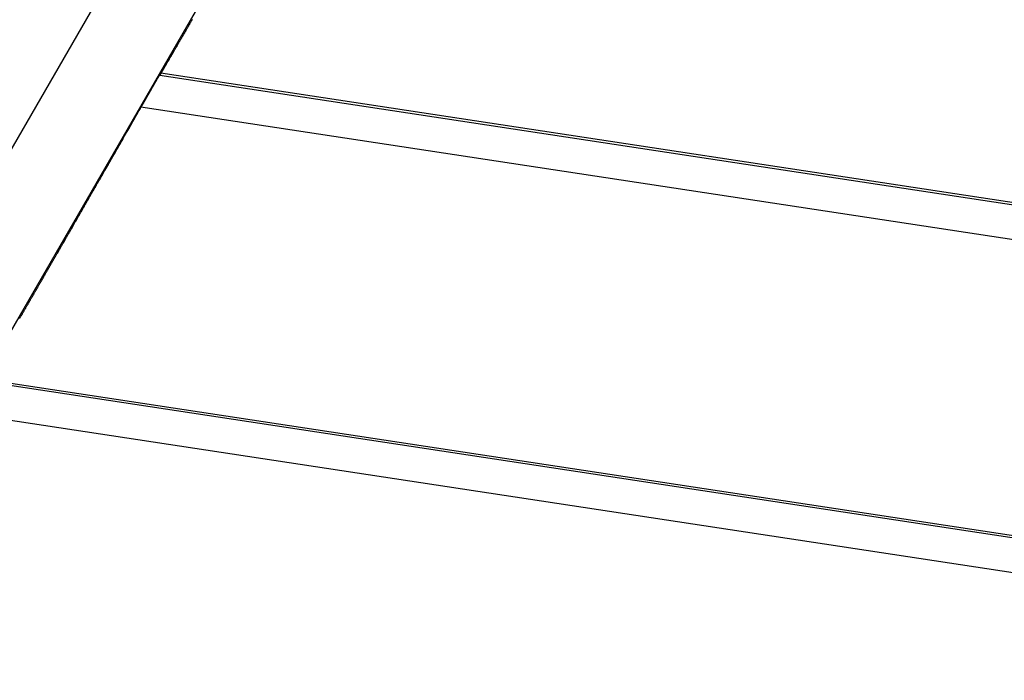
# Model space of a CAD drawing. Extents: x -54 to 54, y -63 to 63.
# Drawn here: x -31 to -29, y 4 to 6 of the extents above; entities that cross this region are included whole.
import ezdxf

# ---------------------------------------------------------------- set-up
doc = ezdxf.new("R2010")
doc.units = 0
doc.layers.get('0').update_dxf_attribs({"linetype": 'CONTINUOUS'})

msp = doc.modelspace()

# ---------------------------------------------------------------- linework, layer by layer
at = {"color": 0}
for points in [[(-27.1603, 12.7396), (-33.822, 1.2012)], [(-27.1603, 12.7396), (-33.822, 1.2012)], [(-27.1603, 12.7396), (-33.822, 1.2012)], [(-27.1603, 12.7396), (-33.822, 1.2012)], [(-27.1603, 12.7396), (-33.822, 1.2012)], [(-27.1603, 12.7396), (-33.822, 1.2012)], [(-27.1603, 12.7396), (-33.822, 1.2012)], [(-27.1603, 12.7396), (-33.822, 1.2012)], [(-27.1603, 12.7396), (-33.822, 1.2012)], [(-27.1603, 12.7396), (-33.822, 1.2012)], [(-27.1603, 12.7396), (-33.822, 1.2012)], [(-27.1603, 12.7396), (-33.822, 1.2012)], [(-27.1603, 12.7396), (-33.822, 1.2012)], [(-27.1603, 12.7396), (-33.822, 1.2012)], [(-27.1603, 12.7396), (-33.822, 1.2012)], [(-27.1603, 12.7396), (-33.822, 1.2012)], [(-27.1603, 12.7396), (-33.822, 1.2012)], [(-27.1603, 12.7396), (-33.822, 1.2012)], [(-27.1603, 12.7396), (-33.822, 1.2012)], [(-27.1603, 12.7396), (-33.822, 1.2012)], [(-27.1603, 12.7396), (-33.822, 1.2012)], [(-33.6488, 1.1012), (-27.1603, 12.3396)], [(-33.6488, 1.1012), (-27.1603, 12.3396)], [(-33.6488, 1.1012), (-27.1603, 12.3396)], [(-33.6488, 1.1012), (-27.1603, 12.3396)], [(-33.6488, 1.1012), (-27.1603, 12.3396)], [(-33.6488, 1.1012), (-27.1603, 12.3396)], [(-33.6488, 1.1012), (-27.1603, 12.3396)], [(-33.6488, 1.1012), (-27.1603, 12.3396)], [(-33.6488, 1.1012), (-27.1603, 12.3396)], [(-33.6488, 1.1012), (-27.1603, 12.3396)], [(-33.6488, 1.1012), (-27.1603, 12.3396)], [(-33.6488, 1.1012), (-27.1603, 12.3396)], [(-33.6488, 1.1012), (-27.1603, 12.3396)], [(-33.6488, 1.1012), (-27.1603, 12.3396)], [(-33.6488, 1.1012), (-27.1603, 12.3396)], [(-33.6488, 1.1012), (-27.1603, 12.3396)], [(-33.6488, 1.1012), (-27.1603, 12.3396)], [(-33.6488, 1.1012), (-27.1603, 12.3396)], [(-33.6488, 1.1012), (-27.1603, 12.3396)], [(-33.6488, 1.1012), (-27.1603, 12.3396)], [(-33.6488, 1.1012), (-27.1603, 12.3396)], [(-31.1183, 5.4799), (-31.1113, 5.4917), (-31.1113, 5.4917), (-31.1107, 5.4923), (-31.1104, 5.4932), (-31.1098, 5.4938), (-31.1095, 5.4947), (-31.1089, 5.4953), (-31.1086, 5.4962), (-31.108, 5.4969), (-31.1077, 5.4978), (-31.1071, 5.4984), (-31.1068, 5.4993), (-31.1062, 5.4999), (-31.1059, 5.5008), (-31.1053, 5.5014), (-31.105, 5.5023), (-31.1044, 5.5032), (-31.1041, 5.5041), (-31.1041, 5.5041), (-31.1035, 5.5047), (-31.1029, 5.5056), (-31.1023, 5.5062), (-31.102, 5.5071), (-31.1014, 5.5077), (-31.1011, 5.5086), (-31.1005, 5.5095), (-31.1002, 5.5104), (-31.0996, 5.511), (-31.0993, 5.5119), (-31.0987, 5.5128), (-31.0984, 5.5137), (-31.0978, 5.5143), (-31.0975, 5.5152), (-31.0969, 5.5161), (-31.0966, 5.517), (-31.0966, 5.517), (-31.096, 5.5176), (-31.0954, 5.5185), (-31.0948, 5.5194), (-31.0945, 5.5203), (-31.0939, 5.5209), (-31.0936, 5.5218), (-31.093, 5.5227), (-31.0927, 5.5236), (-31.0921, 5.5242), (-31.0915, 5.5251), (-31.0909, 5.526), (-31.0906, 5.5269), (-31.09, 5.5277), (-31.0897, 5.5286), (-31.0891, 5.5295), (-31.0888, 5.5304), (-31.0888, 5.5304), (-31.0882, 5.531), (-31.0876, 5.5319), (-31.087, 5.5328), (-31.0867, 5.5337), (-31.0861, 5.5346), (-31.0855, 5.5355), (-31.0849, 5.5364), (-31.0846, 5.5373), (-31.084, 5.538), (-31.0834, 5.5389), (-31.0828, 5.5398), (-31.0825, 5.5407), (-31.0819, 5.5416), (-31.0816, 5.5425), (-31.081, 5.5434), (-31.0807, 5.5443), (-31.0807, 5.5443), (-31.0801, 5.5452), (-31.0795, 5.5461), (-31.0789, 5.547), (-31.0786, 5.5479), (-31.078, 5.5488), (-31.0774, 5.5497), (-31.0768, 5.5506), (-31.0765, 5.5515), (-31.0759, 5.5524), (-31.0753, 5.5533), (-31.0747, 5.5542), (-31.0744, 5.5551), (-31.0738, 5.556), (-31.0732, 5.5569), (-31.0726, 5.5578), (-31.0723, 5.5588), (-31.0723, 5.5588), (-31.0717, 5.5597), (-31.0711, 5.5606), (-31.0705, 5.5615), (-31.0699, 5.5624), (-31.0693, 5.5633), (-31.0687, 5.5642), (-31.0681, 5.5651), (-31.0678, 5.5663), (-31.0672, 5.5672), (-31.0666, 5.5681), (-31.066, 5.569), (-31.0657, 5.5699), (-31.0651, 5.5708), (-31.0645, 5.5717), (-31.0639, 5.5726), (-31.0636, 5.5738), (-31.0636, 5.5738), (-31.063, 5.5747), (-31.0624, 5.5756), (-31.0618, 5.5765), (-31.0612, 5.5777), (-31.0606, 5.5786), (-31.06, 5.5795), (-31.0594, 5.5804), (-31.0591, 5.5816), (-31.0585, 5.5825), (-31.0579, 5.5834), (-31.0573, 5.5843), (-31.0567, 5.5855), (-31.0561, 5.5864), (-31.0555, 5.5873), (-31.0549, 5.5882), (-31.0546, 5.5894), (-31.0546, 5.5894), (-31.054, 5.5903), (-31.0534, 5.5912), (-31.0528, 5.5921), (-31.0522, 5.5933), (-31.0516, 5.5942), (-31.051, 5.5953), (-31.0504, 5.5962), (-31.0498, 5.5974), (-31.0492, 5.5983)], [(-31.1622, 5.405), (-31.1601, 5.4086), (-31.1601, 5.4086), (-31.1598, 5.4086), (-31.1598, 5.4089), (-31.1595, 5.4092), (-31.1595, 5.4095), (-31.1592, 5.4095), (-31.1592, 5.4098), (-31.1589, 5.4101), (-31.1589, 5.4104), (-31.1586, 5.4104), (-31.1586, 5.4107), (-31.1583, 5.411), (-31.1583, 5.4113), (-31.158, 5.4114), (-31.158, 5.4117), (-31.158, 5.412), (-31.158, 5.4123), (-31.158, 5.4123), (-31.1577, 5.4123), (-31.1577, 5.4126), (-31.1574, 5.4129), (-31.1574, 5.4132), (-31.1571, 5.4132), (-31.1571, 5.4135), (-31.1568, 5.4138), (-31.1568, 5.4141), (-31.1565, 5.4141), (-31.1565, 5.4144), (-31.1562, 5.4147), (-31.1562, 5.415), (-31.1559, 5.4151), (-31.1559, 5.4154), (-31.1559, 5.4157), (-31.1559, 5.416), (-31.1559, 5.416), (-31.1556, 5.416), (-31.1556, 5.4163), (-31.1553, 5.4166), (-31.1553, 5.4169), (-31.155, 5.4169), (-31.155, 5.4172), (-31.1547, 5.4175), (-31.1547, 5.4178), (-31.1544, 5.4178), (-31.1544, 5.4181), (-31.1541, 5.4184), (-31.1541, 5.4187), (-31.1538, 5.4187), (-31.1538, 5.419), (-31.1538, 5.4193), (-31.1538, 5.4196), (-31.1538, 5.4196), (-31.1535, 5.4196), (-31.1535, 5.4199), (-31.1532, 5.4202), (-31.1532, 5.4205), (-31.1529, 5.4205), (-31.1529, 5.4208), (-31.1526, 5.4211), (-31.1526, 5.4214), (-31.1523, 5.4214), (-31.1523, 5.4217), (-31.152, 5.422), (-31.152, 5.4223), (-31.1517, 5.4224), (-31.1517, 5.4227), (-31.1517, 5.423), (-31.1517, 5.4233), (-31.1517, 5.4233), (-31.1514, 5.4233), (-31.1514, 5.4236), (-31.1511, 5.4239), (-31.1511, 5.4242), (-31.1508, 5.4242), (-31.1508, 5.4245), (-31.1506, 5.4248), (-31.1506, 5.4251), (-31.1503, 5.4251), (-31.1503, 5.4254), (-31.15, 5.4257), (-31.15, 5.426), (-31.1497, 5.426), (-31.1497, 5.4263), (-31.1497, 5.4266), (-31.1497, 5.4269), (-31.1497, 5.4269), (-31.1494, 5.4269), (-31.1494, 5.4272), (-31.1491, 5.4275), (-31.1491, 5.4278), (-31.1488, 5.4278), (-31.1488, 5.4281), (-31.1485, 5.4284), (-31.1485, 5.4287), (-31.1482, 5.4287), (-31.1482, 5.429), (-31.1479, 5.4293), (-31.1479, 5.4296), (-31.1476, 5.4296), (-31.1476, 5.4299), (-31.1476, 5.4302), (-31.1476, 5.4305), (-31.1476, 5.4305), (-31.1473, 5.4305), (-31.1473, 5.4308), (-31.147, 5.4311), (-31.147, 5.4314), (-31.1467, 5.4314), (-31.1467, 5.4317), (-31.1464, 5.432), (-31.1464, 5.4323), (-31.1461, 5.4323), (-31.1461, 5.4326), (-31.1458, 5.4329), (-31.1458, 5.4332), (-31.1455, 5.4332), (-31.1455, 5.4335), (-31.1455, 5.4338), (-31.1455, 5.4341), (-31.1455, 5.4341), (-31.1452, 5.4341), (-31.1452, 5.4344), (-31.1449, 5.4347), (-31.1449, 5.435), (-31.1446, 5.435), (-31.1446, 5.4353), (-31.1444, 5.4356), (-31.1444, 5.4359), (-31.1441, 5.4359), (-31.1441, 5.4362), (-31.1438, 5.4365), (-31.1438, 5.4368), (-31.1435, 5.4368), (-31.1435, 5.4371), (-31.1435, 5.4374), (-31.1435, 5.4377), (-31.1435, 5.4377), (-31.1432, 5.4377), (-31.1432, 5.438), (-31.1429, 5.4382), (-31.1429, 5.4385), (-31.1426, 5.4385), (-31.1426, 5.4388), (-31.1423, 5.4391), (-31.1423, 5.4394), (-31.142, 5.4394), (-31.142, 5.4397), (-31.1417, 5.44), (-31.1417, 5.4403), (-31.1414, 5.4403), (-31.1414, 5.4406), (-31.1414, 5.4409), (-31.1414, 5.4412), (-31.1414, 5.4412), (-31.1411, 5.4412), (-31.1411, 5.4415), (-31.1408, 5.4418), (-31.1408, 5.4421), (-31.1405, 5.4421), (-31.1405, 5.4424), (-31.1403, 5.4427), (-31.1403, 5.443), (-31.14, 5.443), (-31.14, 5.4433), (-31.1397, 5.4436), (-31.1397, 5.4439), (-31.1394, 5.4439), (-31.1394, 5.4442), (-31.1394, 5.4445), (-31.1394, 5.4448), (-31.1394, 5.4448), (-31.1391, 5.4448), (-31.1391, 5.4451), (-31.1388, 5.4453), (-31.1388, 5.4456), (-31.1385, 5.4456), (-31.1385, 5.4459), (-31.1383, 5.4462), (-31.1383, 5.4465), (-31.138, 5.4465), (-31.138, 5.4468), (-31.1377, 5.4471), (-31.1377, 5.4474), (-31.1374, 5.4474), (-31.1374, 5.4477), (-31.1374, 5.448), (-31.1374, 5.4483), (-31.1374, 5.4483), (-31.1371, 5.4483), (-31.1371, 5.4486), (-31.1368, 5.4488), (-31.1368, 5.4491), (-31.1365, 5.4491), (-31.1365, 5.4494), (-31.1363, 5.4497), (-31.1363, 5.45), (-31.136, 5.45), (-31.136, 5.4503), (-31.1357, 5.4506), (-31.1357, 5.4509), (-31.1354, 5.4509), (-31.1354, 5.4512), (-31.1354, 5.4515), (-31.1354, 5.4518), (-31.1354, 5.4518), (-31.1351, 5.4518), (-31.1351, 5.4521), (-31.1348, 5.4523), (-31.1348, 5.4526), (-31.1345, 5.4526), (-31.1345, 5.4529), (-31.1343, 5.4532), (-31.1343, 5.4535), (-31.134, 5.4535), (-31.134, 5.4538), (-31.1337, 5.4541), (-31.1337, 5.4544), (-31.1334, 5.4544), (-31.1334, 5.4547), (-31.1334, 5.455), (-31.1334, 5.4553), (-31.1334, 5.4553), (-31.1331, 5.4553), (-31.1331, 5.4556), (-31.1328, 5.4558), (-31.1328, 5.4561), (-31.1325, 5.4561), (-31.1325, 5.4564), (-31.1323, 5.4567), (-31.1323, 5.457), (-31.132, 5.457), (-31.132, 5.4573), (-31.1317, 5.4576), (-31.1317, 5.4579), (-31.1314, 5.4579), (-31.1314, 5.4582), (-31.1314, 5.4585), (-31.1314, 5.4588), (-31.1314, 5.4588), (-31.1311, 5.4588), (-31.1311, 5.4591), (-31.1308, 5.4592), (-31.1308, 5.4595), (-31.1305, 5.4595), (-31.1305, 5.4598), (-31.1303, 5.4601), (-31.1303, 5.4604), (-31.13, 5.4604), (-31.13, 5.4607), (-31.1297, 5.461), (-31.1297, 5.4613), (-31.1294, 5.4613), (-31.1294, 5.4616), (-31.1294, 5.4619), (-31.1294, 5.4622), (-31.1294, 5.4622), (-31.1291, 5.4622), (-31.1291, 5.4625), (-31.1288, 5.4626), (-31.1288, 5.4629), (-31.1285, 5.4629), (-31.1285, 5.4632), (-31.1283, 5.4635), (-31.1283, 5.4638), (-31.128, 5.4638), (-31.128, 5.4641), (-31.1277, 5.4644), (-31.1277, 5.4647), (-31.1274, 5.4647), (-31.1274, 5.465), (-31.1274, 5.4653), (-31.1274, 5.4656), (-31.1274, 5.4656), (-31.1271, 5.4656), (-31.1271, 5.4659), (-31.1268, 5.4661), (-31.1268, 5.4664), (-31.1265, 5.4664), (-31.1265, 5.4667), (-31.1264, 5.467), (-31.1264, 5.4673), (-31.1261, 5.4673), (-31.1261, 5.4676), (-31.1258, 5.4679), (-31.1258, 5.4682), (-31.1255, 5.4682), (-31.1255, 5.4685), (-31.1255, 5.4688), (-31.1255, 5.4691), (-31.1255, 5.4691), (-31.1252, 5.4691), (-31.1252, 5.4694), (-31.1249, 5.4694), (-31.1249, 5.4697), (-31.1246, 5.4697), (-31.1246, 5.47), (-31.1244, 5.4703), (-31.1244, 5.4706), (-31.1241, 5.4706), (-31.1241, 5.4709), (-31.1238, 5.4712), (-31.1238, 5.4715), (-31.1235, 5.4715), (-31.1235, 5.4718), (-31.1235, 5.4721), (-31.1235, 5.4724), (-31.1235, 5.4724), (-31.1232, 5.4724), (-31.1232, 5.4727), (-31.1229, 5.4728), (-31.1229, 5.4731), (-31.1226, 5.4731), (-31.1226, 5.4734), (-31.1225, 5.4737), (-31.1225, 5.474), (-31.1222, 5.474), (-31.1222, 5.4743), (-31.1219, 5.4746), (-31.1219, 5.4749), (-31.1216, 5.4749), (-31.1216, 5.4752), (-31.1216, 5.4755), (-31.1216, 5.4758), (-31.1216, 5.4758), (-31.1213, 5.4758), (-31.1213, 5.4761), (-31.121, 5.4761), (-31.121, 5.4764), (-31.1207, 5.4764), (-31.1207, 5.4767), (-31.1206, 5.477), (-31.1206, 5.4773), (-31.1203, 5.4773), (-31.1203, 5.4776), (-31.12, 5.4779), (-31.12, 5.4782), (-31.1197, 5.4782), (-31.1197, 5.4785), (-31.1197, 5.4788), (-31.1197, 5.4791), (-31.1197, 5.4791), (-31.1194, 5.4791), (-31.1194, 5.4794), (-31.1191, 5.4794), (-31.1191, 5.4797), (-31.1188, 5.4797), (-31.1188, 5.48), (-31.1187, 5.4803), (-31.1187, 5.4806), (-31.1184, 5.4806), (-31.1184, 5.4809), (-31.1181, 5.4812), (-31.1181, 5.4815), (-31.1178, 5.4815), (-31.1178, 5.4818), (-31.1178, 5.4821), (-31.1178, 5.4824), (-31.1178, 5.4824), (-31.1175, 5.4824), (-31.1175, 5.4827), (-31.1172, 5.4827), (-31.1172, 5.483), (-31.1169, 5.483), (-31.1169, 5.4833), (-31.1168, 5.4836), (-31.1168, 5.4839), (-31.1165, 5.4839), (-31.1165, 5.4842), (-31.1162, 5.4845), (-31.1162, 5.4848), (-31.1159, 5.4848), (-31.1159, 5.4851), (-31.1159, 5.4854), (-31.1159, 5.4857), (-31.1159, 5.4857), (-31.1156, 5.4857), (-31.1156, 5.486), (-31.1153, 5.486), (-31.1153, 5.4863), (-31.115, 5.4863), (-31.115, 5.4866), (-31.1149, 5.4869), (-31.1149, 5.4872), (-31.1146, 5.4872), (-31.1146, 5.4875), (-31.1143, 5.4877), (-31.1143, 5.488), (-31.114, 5.488), (-31.114, 5.4883), (-31.114, 5.4886), (-31.114, 5.4889), (-31.114, 5.4889), (-31.1137, 5.4889), (-31.1137, 5.4892), (-31.1134, 5.4892), (-31.1134, 5.4895), (-31.1131, 5.4895), (-31.1131, 5.4898), (-31.1131, 5.4899), (-31.1131, 5.4902), (-31.1128, 5.4902), (-31.1128, 5.4905), (-31.1127, 5.4905), (-31.1127, 5.4908), (-31.1124, 5.4908), (-31.1124, 5.4911), (-31.1124, 5.4914), (-31.1124, 5.4917), (-31.1124, 5.4917), (-31.1121, 5.4917), (-31.1121, 5.492), (-31.1118, 5.4923), (-31.1118, 5.4926), (-31.1115, 5.4926), (-31.1115, 5.4929), (-31.1113, 5.4932), (-31.1113, 5.4935), (-31.111, 5.4935), (-31.111, 5.4938), (-31.1107, 5.4941), (-31.1107, 5.4944), (-31.1104, 5.4944), (-31.1104, 5.4947), (-31.1104, 5.495), (-31.1104, 5.4953), (-31.1104, 5.4953), (-31.1101, 5.4956), (-31.1098, 5.4959), (-31.1095, 5.4962), (-31.1095, 5.4965), (-31.1092, 5.4968), (-31.1091, 5.4971), (-31.1088, 5.4974), (-31.1088, 5.498), (-31.1085, 5.4983), (-31.1082, 5.4986), (-31.1079, 5.4989), (-31.1079, 5.4992), (-31.1076, 5.4995), (-31.1076, 5.4998), (-31.1073, 5.5001), (-31.1073, 5.5007), (-31.1073, 5.5007), (-31.107, 5.501), (-31.1067, 5.5014), (-31.1064, 5.5017), (-31.1061, 5.5023), (-31.1058, 5.5026), (-31.1055, 5.5032), (-31.1052, 5.5035), (-31.1052, 5.5041), (-31.1049, 5.5044), (-31.1046, 5.505), (-31.1043, 5.5053), (-31.1041, 5.5059), (-31.1038, 5.5062), (-31.1035, 5.5068), (-31.1032, 5.5071), (-31.1032, 5.5077)], [(-31.1063, 5.5018), (-31.1073, 5.5), (-31.1073, 5.5), (-31.1073, 5.4997), (-31.1073, 5.4997), (-31.1073, 5.4994), (-31.1074, 5.4994), (-31.1074, 5.4991), (-31.1074, 5.4991), (-31.1074, 5.4991), (-31.1077, 5.4991), (-31.1077, 5.4988), (-31.1077, 5.4988), (-31.1077, 5.4986), (-31.108, 5.4986), (-31.108, 5.4983), (-31.108, 5.4983), (-31.108, 5.4983), (-31.1083, 5.4983), (-31.1083, 5.4983), (-31.1083, 5.498), (-31.1083, 5.498), (-31.1083, 5.4977), (-31.1084, 5.4977), (-31.1084, 5.4974), (-31.1084, 5.4974), (-31.1084, 5.4974), (-31.1087, 5.4974), (-31.1087, 5.4971), (-31.1087, 5.4971), (-31.1087, 5.4968), (-31.109, 5.4968), (-31.109, 5.4965), (-31.109, 5.4965), (-31.109, 5.4965), (-31.1093, 5.4965), (-31.1093, 5.4965), (-31.1093, 5.4962), (-31.1093, 5.4962), (-31.1093, 5.4959), (-31.1093, 5.4959), (-31.1093, 5.4956), (-31.1093, 5.4956), (-31.1093, 5.4956), (-31.1096, 5.4956), (-31.1096, 5.4953), (-31.1096, 5.4953), (-31.1096, 5.4951), (-31.1099, 5.4951), (-31.1099, 5.4948), (-31.1099, 5.4948), (-31.1099, 5.4948), (-31.1102, 5.4948), (-31.1102, 5.4948), (-31.1102, 5.4945), (-31.1102, 5.4945), (-31.1102, 5.4942), (-31.1103, 5.4942), (-31.1103, 5.4939), (-31.1103, 5.4939), (-31.1103, 5.4939), (-31.1106, 5.4939), (-31.1106, 5.4936), (-31.1106, 5.4936), (-31.1106, 5.4934), (-31.1109, 5.4934), (-31.1109, 5.4931), (-31.1109, 5.4931), (-31.1109, 5.4931), (-31.1112, 5.4931), (-31.1112, 5.4931), (-31.1112, 5.4928), (-31.1112, 5.4928), (-31.1112, 5.4925), (-31.1112, 5.4925), (-31.1112, 5.4922), (-31.1112, 5.4922), (-31.1112, 5.4922), (-31.1115, 5.4922), (-31.1115, 5.4919), (-31.1115, 5.4919), (-31.1115, 5.4918), (-31.1118, 5.4918), (-31.1118, 5.4915), (-31.1118, 5.4915), (-31.1118, 5.4915), (-31.1121, 5.4915), (-31.1121, 5.4915), (-31.1121, 5.4912), (-31.1121, 5.4912), (-31.1121, 5.4909), (-31.1121, 5.4909), (-31.1121, 5.4906), (-31.1121, 5.4906), (-31.1121, 5.4906), (-31.1124, 5.4906), (-31.1124, 5.4903), (-31.1124, 5.4903), (-31.1124, 5.4902), (-31.1127, 5.4902), (-31.1127, 5.4899), (-31.1127, 5.4899), (-31.1127, 5.4899), (-31.113, 5.4899), (-31.113, 5.4899), (-31.113, 5.4896), (-31.113, 5.4896), (-31.113, 5.4893), (-31.113, 5.4893), (-31.113, 5.489), (-31.113, 5.489), (-31.113, 5.489), (-31.1133, 5.489), (-31.1133, 5.4887), (-31.1133, 5.4887), (-31.1133, 5.4886), (-31.1136, 5.4886), (-31.1136, 5.4883), (-31.1136, 5.4883), (-31.1136, 5.4883), (-31.1139, 5.4883), (-31.1139, 5.4883), (-31.1139, 5.488), (-31.1139, 5.488), (-31.1139, 5.4877), (-31.1139, 5.4877), (-31.1139, 5.4874), (-31.1139, 5.4874), (-31.1139, 5.4874), (-31.1142, 5.4874), (-31.1142, 5.4871), (-31.1142, 5.4871), (-31.1142, 5.4871), (-31.1144, 5.4871), (-31.1144, 5.4868), (-31.1144, 5.4868), (-31.1144, 5.4868), (-31.1147, 5.4868), (-31.1147, 5.4868), (-31.1147, 5.4865), (-31.1147, 5.4865), (-31.1147, 5.4863), (-31.1147, 5.4863), (-31.1147, 5.486), (-31.1147, 5.486), (-31.1147, 5.486), (-31.115, 5.486), (-31.115, 5.4857), (-31.115, 5.4857), (-31.115, 5.4857), (-31.1152, 5.4857), (-31.1152, 5.4854), (-31.1152, 5.4854), (-31.1152, 5.4854), (-31.1155, 5.4854), (-31.1155, 5.4854), (-31.1155, 5.4851), (-31.1155, 5.4851), (-31.1155, 5.4849), (-31.1155, 5.4849), (-31.1155, 5.4846), (-31.1155, 5.4846), (-31.1155, 5.4846), (-31.1158, 5.4846), (-31.1158, 5.4843), (-31.1158, 5.4843), (-31.1158, 5.4843), (-31.116, 5.4843), (-31.116, 5.484), (-31.116, 5.484), (-31.116, 5.484), (-31.1163, 5.484), (-31.1163, 5.484), (-31.1163, 5.4837), (-31.1163, 5.4837), (-31.1163, 5.4836), (-31.1163, 5.4836), (-31.1163, 5.4833), (-31.1163, 5.4833), (-31.1163, 5.4833), (-31.1166, 5.4833), (-31.1166, 5.483), (-31.1166, 5.483), (-31.1166, 5.483), (-31.1167, 5.483), (-31.1167, 5.4827), (-31.1167, 5.4827), (-31.1167, 5.4827), (-31.117, 5.4827), (-31.117, 5.4827), (-31.117, 5.4824), (-31.117, 5.4824), (-31.117, 5.4824), (-31.117, 5.4824), (-31.117, 5.4821), (-31.117, 5.4821), (-31.117, 5.4821), (-31.1173, 5.4821), (-31.1173, 5.4818), (-31.1173, 5.4818), (-31.1173, 5.4818), (-31.1174, 5.4818), (-31.1174, 5.4815), (-31.1174, 5.4815), (-31.1174, 5.4815), (-31.1177, 5.4815), (-31.1177, 5.4815), (-31.1177, 5.4812), (-31.1177, 5.4812), (-31.1177, 5.4812), (-31.1177, 5.4812), (-31.1177, 5.4809), (-31.1177, 5.4809), (-31.1177, 5.4809), (-31.118, 5.4809), (-31.118, 5.4806), (-31.118, 5.4806), (-31.118, 5.4806), (-31.118, 5.4806), (-31.118, 5.4804), (-31.118, 5.4804), (-31.118, 5.4804), (-31.1183, 5.4804), (-31.1183, 5.4804), (-31.1183, 5.4801), (-31.1183, 5.4801), (-31.1183, 5.4801), (-31.1183, 5.4801), (-31.1183, 5.4798), (-31.1183, 5.4798), (-31.1183, 5.4798), (-31.1185, 5.4798), (-31.1185, 5.4795), (-31.1185, 5.4795), (-31.1185, 5.4795), (-31.1185, 5.4795), (-31.1185, 5.4794), (-31.1185, 5.4794), (-31.1185, 5.4794), (-31.1188, 5.4794), (-31.1188, 5.4794), (-31.1188, 5.4791), (-31.1188, 5.4791), (-31.1188, 5.4791), (-31.1188, 5.4791), (-31.1188, 5.4788), (-31.1188, 5.4788), (-31.1188, 5.4788), (-31.119, 5.4788), (-31.119, 5.4785), (-31.119, 5.4785), (-31.119, 5.4785), (-31.119, 5.4785), (-31.119, 5.4785), (-31.119, 5.4785), (-31.119, 5.4785), (-31.1193, 5.4785), (-31.1193, 5.4785), (-31.1193, 5.4782), (-31.1193, 5.4782), (-31.1193, 5.4782), (-31.1193, 5.4782), (-31.1193, 5.4781), (-31.1193, 5.4781), (-31.1193, 5.4781), (-31.1194, 5.4781), (-31.1194, 5.4778), (-31.1194, 5.4778), (-31.1194, 5.4778), (-31.1194, 5.4778), (-31.1194, 5.4778), (-31.1194, 5.4778), (-31.1194, 5.4778), (-31.1197, 5.4778), (-31.1197, 5.4778), (-31.1197, 5.4775), (-31.1197, 5.4775), (-31.1197, 5.4775), (-31.1197, 5.4775), (-31.1197, 5.4774), (-31.1197, 5.4774), (-31.1197, 5.4774), (-31.1197, 5.4774), (-31.1197, 5.4771), (-31.1197, 5.4771), (-31.1197, 5.4771), (-31.1197, 5.4771), (-31.1197, 5.4771), (-31.1197, 5.4771), (-31.1197, 5.4771), (-31.12, 5.4771), (-31.12, 5.4771), (-31.12, 5.4768), (-31.12, 5.4768), (-31.12, 5.4768), (-31.12, 5.4768), (-31.12, 5.4768), (-31.12, 5.4768), (-31.12, 5.4768), (-31.12, 5.4768), (-31.12, 5.4766), (-31.12, 5.4766), (-31.12, 5.4766), (-31.12, 5.4766), (-31.12, 5.4766), (-31.12, 5.4766), (-31.12, 5.4766), (-31.1203, 5.4766), (-31.1203, 5.4766), (-31.1203, 5.4763), (-31.1203, 5.4763), (-31.1203, 5.4763), (-31.1203, 5.4763), (-31.1203, 5.4763), (-31.1203, 5.4763), (-31.1203, 5.4763), (-31.1203, 5.4763), (-31.1203, 5.4762), (-31.1203, 5.4762), (-31.1203, 5.4762), (-31.1203, 5.4762), (-31.1203, 5.4762), (-31.1203, 5.4762), (-31.1203, 5.4762), (-31.1205, 5.4762), (-31.1205, 5.4762), (-31.1205, 5.476), (-31.1205, 5.476), (-31.1205, 5.476), (-31.1205, 5.476), (-31.1205, 5.476), (-31.1205, 5.476), (-31.1205, 5.476), (-31.1205, 5.476), (-31.1205, 5.476), (-31.1205, 5.476), (-31.1205, 5.476), (-31.1205, 5.476), (-31.1205, 5.476), (-31.1205, 5.476), (-31.1205, 5.476), (-31.1206, 5.476), (-31.1206, 5.476), (-31.1206, 5.4759), (-31.1206, 5.4759), (-31.1206, 5.4759), (-31.1206, 5.4759), (-31.1206, 5.4759), (-31.1206, 5.4759), (-31.1206, 5.4759), (-31.1206, 5.4759), (-31.1206, 5.4759), (-31.1206, 5.4759), (-31.1206, 5.4759), (-31.1206, 5.4759), (-31.1206, 5.4759), (-31.1206, 5.4759), (-31.1206, 5.4759), (-31.1207, 5.4759), (-31.1207, 5.4759), (-31.1206, 5.4759), (-31.1206, 5.4759), (-31.1206, 5.4759), (-31.1206, 5.4759), (-31.1206, 5.4759), (-31.1206, 5.4759), (-31.1206, 5.4759), (-31.1206, 5.4759), (-31.1206, 5.4759), (-31.1206, 5.4759), (-31.1206, 5.4759), (-31.1206, 5.4759), (-31.1206, 5.4759), (-31.1206, 5.4759), (-31.1206, 5.4759), (-31.1206, 5.4759), (-31.1206, 5.4759), (-31.1205, 5.4759), (-31.1205, 5.4759), (-31.1205, 5.4759), (-31.1205, 5.4759), (-31.1205, 5.4759), (-31.1205, 5.4759), (-31.1205, 5.4759), (-31.1205, 5.4759), (-31.1205, 5.4759), (-31.1205, 5.4759), (-31.1205, 5.4759), (-31.1205, 5.4759), (-31.1205, 5.4759), (-31.1205, 5.4759), (-31.1205, 5.4759), (-31.1205, 5.4761), (-31.1205, 5.4761), (-31.1204, 5.4761), (-31.1204, 5.4761), (-31.1204, 5.4761), (-31.1204, 5.4761), (-31.1204, 5.4761), (-31.1204, 5.4761), (-31.1204, 5.4761), (-31.1204, 5.4761), (-31.1204, 5.4761), (-31.1204, 5.4761), (-31.1204, 5.4761), (-31.1204, 5.4761), (-31.1204, 5.4761), (-31.1204, 5.4761), (-31.1204, 5.4761), (-31.1204, 5.4763), (-31.1204, 5.4763), (-31.1201, 5.4763), (-31.1201, 5.4763), (-31.1201, 5.4763), (-31.1201, 5.4763), (-31.1201, 5.4763), (-31.1201, 5.4763), (-31.1201, 5.4763), (-31.1201, 5.4765), (-31.1201, 5.4765), (-31.1201, 5.4765), (-31.1201, 5.4765), (-31.1201, 5.4765), (-31.1201, 5.4765), (-31.1201, 5.4765), (-31.1201, 5.4765), (-31.1201, 5.4768), (-31.1201, 5.4768), (-31.1198, 5.4768), (-31.1198, 5.4768), (-31.1198, 5.4768), (-31.1198, 5.4771), (-31.1196, 5.4771), (-31.1196, 5.4771), (-31.1196, 5.4771), (-31.1196, 5.4774), (-31.1193, 5.4774), (-31.1193, 5.4774), (-31.1193, 5.4774), (-31.1193, 5.4777), (-31.1193, 5.4777), (-31.1193, 5.4777), (-31.1193, 5.4777), (-31.1193, 5.478), (-31.1193, 5.478), (-31.119, 5.478), (-31.119, 5.478), (-31.119, 5.478), (-31.119, 5.4783), (-31.1187, 5.4783), (-31.1187, 5.4786), (-31.1187, 5.4786), (-31.1187, 5.4789), (-31.1184, 5.4789), (-31.1184, 5.479), (-31.1184, 5.479), (-31.1184, 5.4793), (-31.1183, 5.4793), (-31.1183, 5.4796), (-31.1183, 5.4796), (-31.1183, 5.4799)], [(-31.0975, 5.5176), (-31.1064, 5.5018)], [(-31.0975, 5.5176), (-31.1064, 5.5018)], [(-31.0975, 5.5176), (-31.1064, 5.5018)], [(-31.0975, 5.5176), (-31.1064, 5.5018)], [(-31.0975, 5.5176), (-31.1064, 5.5018)], [(-31.0975, 5.5176), (-31.1064, 5.5018)], [(-31.0975, 5.5176), (-31.1064, 5.5018)], [(-31.0975, 5.5176), (-31.1064, 5.5018)], [(-31.0975, 5.5176), (-31.1064, 5.5018)], [(-31.0975, 5.5176), (-31.1064, 5.5018)], [(-31.0975, 5.5176), (-31.1064, 5.5018)], [(-31.0975, 5.5176), (-31.1064, 5.5018)], [(-31.0975, 5.5176), (-31.1064, 5.5018)], [(-31.0975, 5.5176), (-31.1064, 5.5018)], [(-31.0975, 5.5176), (-31.1064, 5.5018)], [(-31.0975, 5.5176), (-31.1064, 5.5018)], [(-31.0975, 5.5176), (-31.1064, 5.5018)], [(-31.0975, 5.5176), (-31.1064, 5.5018)], [(-31.0975, 5.5176), (-31.1064, 5.5018)], [(-31.0975, 5.5176), (-31.1064, 5.5018)], [(-31.0975, 5.5176), (-31.1064, 5.5018)], [(-31.1064, 5.5018), (-31.1064, 5.5018)], [(-31.1032, 5.5077), (-31.0975, 5.5176)], [(-31.1032, 5.5077), (-31.0975, 5.5176)], [(-31.1032, 5.5077), (-31.0975, 5.5176)], [(-31.1032, 5.5077), (-31.0975, 5.5176)], [(-31.1032, 5.5077), (-31.0975, 5.5176)], [(-31.1032, 5.5077), (-31.0975, 5.5176)], [(-31.1032, 5.5077), (-31.0975, 5.5176)], [(-31.1032, 5.5077), (-31.0975, 5.5176)], [(-31.1032, 5.5077), (-31.0975, 5.5176)], [(-31.1032, 5.5077), (-31.0975, 5.5176)], [(-31.1032, 5.5077), (-31.0975, 5.5176)], [(-31.1032, 5.5077), (-31.0975, 5.5176)], [(-31.1032, 5.5077), (-31.0975, 5.5176)], [(-31.1032, 5.5077), (-31.0975, 5.5176)], [(-31.1032, 5.5077), (-31.0975, 5.5176)], [(-31.1032, 5.5077), (-31.0975, 5.5176)], [(-31.1032, 5.5077), (-31.0975, 5.5176)], [(-31.1032, 5.5077), (-31.0975, 5.5176)], [(-31.1032, 5.5077), (-31.0975, 5.5176)], [(-31.1032, 5.5077), (-31.0975, 5.5176)], [(-31.1032, 5.5077), (-31.0975, 5.5176)], [(-31.1032, 5.5077), (-31.1032, 5.5077)], [(-31.1032, 5.5077), (-31.1032, 5.5077)], [(-31.1031, 5.5076), (-31.1032, 5.5077)], [(-31.1031, 5.5076), (-31.1032, 5.5077)], [(-31.1031, 5.5076), (-31.1032, 5.5077)], [(-31.1031, 5.5076), (-31.1032, 5.5077)], [(-31.1031, 5.5076), (-31.1032, 5.5077)], [(-31.1031, 5.5076), (-31.1032, 5.5077)], [(-31.1031, 5.5076), (-31.1032, 5.5077)], [(-31.1031, 5.5076), (-31.1032, 5.5077)], [(-31.1031, 5.5076), (-31.1032, 5.5077)], [(-31.1031, 5.5076), (-31.1032, 5.5077)], [(-31.1031, 5.5076), (-31.1032, 5.5077)], [(-31.1031, 5.5076), (-31.1032, 5.5077)], [(-31.1031, 5.5076), (-31.1032, 5.5077)], [(-31.1031, 5.5076), (-31.1032, 5.5077)], [(-31.1031, 5.5076), (-31.1032, 5.5077)], [(-31.1031, 5.5076), (-31.1032, 5.5077)], [(-31.1031, 5.5076), (-31.1032, 5.5077)], [(-31.1031, 5.5076), (-31.1032, 5.5077)], [(-31.1031, 5.5076), (-31.1032, 5.5077)], [(-31.1031, 5.5076), (-31.1032, 5.5077)], [(-31.1031, 5.5076), (-31.1032, 5.5077)], [(-31.1031, 5.5076), (-31.1031, 5.5076)], [(-31.0975, 5.5176), (-31.0975, 5.5176)], [(-31.0975, 5.5176), (-31.0975, 5.5176)], [(-31.1183, 5.4799), (-31.1183, 5.4799)], [(-22.4383, 4.1606), (-31.1183, 5.4799)], [(-22.4383, 4.1606), (-31.1183, 5.4799)], [(-22.4383, 4.1606), (-31.1183, 5.4799)], [(-22.4383, 4.1606), (-31.1183, 5.4799)], [(-22.4383, 4.1606), (-31.1183, 5.4799)], [(-22.4383, 4.1606), (-31.1183, 5.4799)], [(-22.4383, 4.1606), (-31.1183, 5.4799)], [(-22.4383, 4.1606), (-31.1183, 5.4799)], [(-22.4383, 4.1606), (-31.1183, 5.4799)], [(-22.4383, 4.1606), (-31.1183, 5.4799)], [(-22.4383, 4.1606), (-31.1183, 5.4799)], [(-22.4383, 4.1606), (-31.1183, 5.4799)], [(-22.4383, 4.1606), (-31.1183, 5.4799)], [(-22.4383, 4.1606), (-31.1183, 5.4799)], [(-22.4383, 4.1606), (-31.1183, 5.4799)], [(-22.4383, 4.1606), (-31.1183, 5.4799)], [(-22.4383, 4.1606), (-31.1183, 5.4799)], [(-22.4383, 4.1606), (-31.1183, 5.4799)], [(-22.4383, 4.1606), (-31.1183, 5.4799)], [(-22.4383, 4.1606), (-31.1183, 5.4799)], [(-22.4383, 4.1606), (-31.1183, 5.4799)], [(-31.1207, 5.4759), (-31.1207, 5.4759)], [(-31.1207, 5.4759), (-22.4355, 4.1559)], [(-31.1207, 5.4759), (-22.4355, 4.1559)], [(-31.1207, 5.4759), (-22.4355, 4.1559)], [(-31.1207, 5.4759), (-22.4355, 4.1559)], [(-31.1207, 5.4759), (-22.4355, 4.1559)], [(-31.1207, 5.4759), (-22.4355, 4.1559)], [(-31.1207, 5.4759), (-22.4355, 4.1559)], [(-31.1207, 5.4759), (-22.4355, 4.1559)], [(-31.1207, 5.4759), (-22.4355, 4.1559)], [(-31.1207, 5.4759), (-22.4355, 4.1559)], [(-31.1207, 5.4759), (-22.4355, 4.1559)], [(-31.1207, 5.4759), (-22.4355, 4.1559)], [(-31.1207, 5.4759), (-22.4355, 4.1559)], [(-31.1207, 5.4759), (-22.4355, 4.1559)], [(-31.1207, 5.4759), (-22.4355, 4.1559)], [(-31.1207, 5.4759), (-22.4355, 4.1559)], [(-31.1207, 5.4759), (-22.4355, 4.1559)], [(-31.1207, 5.4759), (-22.4355, 4.1559)], [(-31.1207, 5.4759), (-22.4355, 4.1559)], [(-31.1207, 5.4759), (-22.4355, 4.1559)], [(-31.1207, 5.4759), (-22.4355, 4.1559)], [(-31.4294, 4.94), (-31.4288, 4.9409), (-31.4282, 4.9421), (-31.4276, 4.943), (-31.427, 4.9442), (-31.4264, 4.9451), (-31.4258, 4.9463), (-31.4252, 4.9472), (-31.4246, 4.9484), (-31.4246, 4.9484), (-31.4237, 4.9493), (-31.4231, 4.9505), (-31.4225, 4.9514), (-31.4219, 4.9526), (-31.4213, 4.9535), (-31.4207, 4.9547), (-31.4201, 4.9558), (-31.4195, 4.957), (-31.4188, 4.9579), (-31.4182, 4.9591), (-31.4176, 4.96), (-31.417, 4.9612), (-31.4164, 4.9621), (-31.4158, 4.9633), (-31.4152, 4.9645), (-31.4146, 4.9657), (-31.4146, 4.9657), (-31.4137, 4.9666), (-31.4131, 4.9678), (-31.4125, 4.9688), (-31.4119, 4.97), (-31.4112, 4.9709), (-31.4106, 4.9721), (-31.41, 4.9733), (-31.4094, 4.9745), (-31.4085, 4.9754), (-31.4079, 4.9766), (-31.4073, 4.9778), (-31.4067, 4.979), (-31.4061, 4.9799), (-31.4055, 4.9811), (-31.4049, 4.9823), (-31.4043, 4.9835), (-31.4043, 4.9835), (-31.4034, 4.9844), (-31.4028, 4.9856), (-31.4022, 4.9868), (-31.4016, 4.988), (-31.4007, 4.989), (-31.4001, 4.9902), (-31.3995, 4.9914), (-31.3989, 4.9926), (-31.398, 4.9935), (-31.3974, 4.9947), (-31.3968, 4.9959), (-31.3962, 4.9971), (-31.3955, 4.9983), (-31.3949, 4.9995), (-31.3943, 5.0007), (-31.3937, 5.0019), (-31.3937, 5.0019), (-31.3928, 5.0028), (-31.3922, 5.004), (-31.3915, 5.0052), (-31.3909, 5.0064), (-31.39, 5.0076), (-31.3894, 5.0088), (-31.3888, 5.01), (-31.3882, 5.0112), (-31.3873, 5.0124), (-31.3867, 5.0136), (-31.3861, 5.0148), (-31.3855, 5.016), (-31.3846, 5.0172), (-31.384, 5.0184), (-31.3834, 5.0196), (-31.3828, 5.0208), (-31.3828, 5.0208), (-31.3819, 5.022), (-31.3813, 5.0232), (-31.3804, 5.0244), (-31.3798, 5.0256), (-31.3789, 5.0268), (-31.3783, 5.028), (-31.3777, 5.0292), (-31.3771, 5.0305), (-31.3762, 5.0317), (-31.3756, 5.0329), (-31.3748, 5.0341), (-31.3742, 5.0353), (-31.3733, 5.0365), (-31.3727, 5.0377), (-31.3721, 5.0389), (-31.3715, 5.0404), (-31.3715, 5.0404), (-31.3706, 5.0416), (-31.37, 5.0428), (-31.3691, 5.044), (-31.3685, 5.0452), (-31.3676, 5.0464), (-31.367, 5.0476), (-31.3662, 5.0488), (-31.3656, 5.0503), (-31.3647, 5.0515), (-31.3641, 5.0527), (-31.3632, 5.0539), (-31.3626, 5.0554), (-31.3617, 5.0566), (-31.3611, 5.0578), (-31.3605, 5.059), (-31.3599, 5.0605), (-31.3599, 5.0605), (-31.359, 5.0617), (-31.3584, 5.0629), (-31.3575, 5.0641), (-31.3569, 5.0656), (-31.356, 5.0668), (-31.3554, 5.068), (-31.3545, 5.0692), (-31.3539, 5.0707), (-31.353, 5.0719), (-31.3524, 5.0731), (-31.3515, 5.0743), (-31.3509, 5.0758), (-31.35, 5.077), (-31.3494, 5.0785), (-31.3486, 5.0797), (-31.348, 5.0812), (-31.348, 5.0812), (-31.3471, 5.0824), (-31.3462, 5.0837), (-31.3453, 5.0849), (-31.3447, 5.0864), (-31.3438, 5.0876), (-31.3432, 5.0891), (-31.3423, 5.0903), (-31.3417, 5.0918), (-31.3408, 5.093), (-31.3402, 5.0945), (-31.3393, 5.0957), (-31.3387, 5.0972), (-31.3378, 5.0984), (-31.3372, 5.0999), (-31.3363, 5.1011), (-31.3357, 5.1026), (-31.3357, 5.1026), (-31.3348, 5.1038), (-31.3339, 5.1053), (-31.333, 5.1065), (-31.3324, 5.108), (-31.3315, 5.1092), (-31.3308, 5.1107), (-31.3299, 5.112), (-31.3293, 5.1135), (-31.3284, 5.1147), (-31.3275, 5.1162), (-31.3266, 5.1174), (-31.326, 5.1189), (-31.3251, 5.1201), (-31.3245, 5.1216), (-31.3236, 5.1231), (-31.323, 5.1246), (-31.323, 5.1246), (-31.3221, 5.1258), (-31.3212, 5.1273), (-31.3203, 5.1285), (-31.3197, 5.13), (-31.3188, 5.1312), (-31.3179, 5.1327), (-31.317, 5.1342), (-31.3164, 5.1357), (-31.3155, 5.1369), (-31.3146, 5.1384), (-31.3137, 5.1398), (-31.3131, 5.1413), (-31.3122, 5.1425), (-31.3116, 5.144), (-31.3107, 5.1455), (-31.3101, 5.147), (-31.3101, 5.147), (-31.3092, 5.1482), (-31.3083, 5.1497), (-31.3074, 5.1512), (-31.3068, 5.1527), (-31.3059, 5.1539), (-31.305, 5.1554), (-31.3041, 5.1569), (-31.3035, 5.1584), (-31.3026, 5.1596), (-31.3017, 5.1611), (-31.3008, 5.1626), (-31.3002, 5.1641), (-31.2993, 5.1654), (-31.2985, 5.1669), (-31.2976, 5.1684), (-31.297, 5.1699), (-31.297, 5.1699), (-31.2961, 5.1713), (-31.2952, 5.1728), (-31.2943, 5.1743), (-31.2934, 5.1758), (-31.2925, 5.1773), (-31.2916, 5.1788), (-31.2907, 5.1803), (-31.2901, 5.1818), (-31.2892, 5.1833), (-31.2883, 5.1848), (-31.2874, 5.1863), (-31.2865, 5.1878), (-31.2856, 5.1893), (-31.2847, 5.1908), (-31.2838, 5.1923), (-31.2832, 5.1938), (-31.2832, 5.1938), (-31.2823, 5.1953), (-31.2814, 5.1968), (-31.2805, 5.1983), (-31.2796, 5.2001), (-31.2787, 5.2016), (-31.2778, 5.2031), (-31.2769, 5.2046), (-31.276, 5.2064), (-31.2751, 5.2079), (-31.2742, 5.2094), (-31.2733, 5.2109), (-31.2724, 5.2127), (-31.2715, 5.2142), (-31.2706, 5.2157), (-31.2697, 5.2172), (-31.2688, 5.219), (-31.2688, 5.219), (-31.2679, 5.2205), (-31.267, 5.222), (-31.2661, 5.2235), (-31.2652, 5.225), (-31.2643, 5.2265), (-31.2634, 5.228), (-31.2625, 5.2295), (-31.2619, 5.231), (-31.261, 5.2325), (-31.2601, 5.234), (-31.2592, 5.2355), (-31.2583, 5.237), (-31.2574, 5.2385), (-31.2565, 5.24), (-31.2556, 5.2415), (-31.255, 5.243), (-31.255, 5.243), (-31.2541, 5.2442), (-31.2532, 5.2457), (-31.2523, 5.2469), (-31.2517, 5.2484), (-31.2508, 5.2496), (-31.2502, 5.2511), (-31.2493, 5.2524), (-31.2487, 5.2539), (-31.2478, 5.2551), (-31.2469, 5.2566), (-31.246, 5.2578), (-31.2454, 5.2593), (-31.2445, 5.2605), (-31.2439, 5.262), (-31.243, 5.2635), (-31.2424, 5.265), (-31.2424, 5.265), (-31.2412, 5.2668), (-31.2401, 5.2686), (-31.2389, 5.2704), (-31.238, 5.2722), (-31.2368, 5.274), (-31.2359, 5.2758), (-31.2347, 5.2776), (-31.2338, 5.2797), (-31.2326, 5.2815), (-31.2317, 5.2833), (-31.2305, 5.2851), (-31.2296, 5.2871), (-31.2284, 5.2889), (-31.2275, 5.2907), (-31.2263, 5.2925), (-31.2254, 5.2946), (-31.2254, 5.2946), (-31.2236, 5.2973), (-31.2218, 5.3003), (-31.22, 5.3033), (-31.2185, 5.3063), (-31.2167, 5.3093), (-31.2151, 5.3123), (-31.2133, 5.3153), (-31.2118, 5.3183), (-31.21, 5.321), (-31.2082, 5.324), (-31.2064, 5.327), (-31.2049, 5.33), (-31.2031, 5.333), (-31.2016, 5.336), (-31.1998, 5.339), (-31.1983, 5.342), (-31.1983, 5.342), (-31.1959, 5.3459), (-31.1937, 5.3498), (-31.1913, 5.3537), (-31.1892, 5.3576), (-31.1868, 5.3615), (-31.1847, 5.3654), (-31.1823, 5.3693), (-31.1802, 5.3735), (-31.1778, 5.3774), (-31.1757, 5.3813), (-31.1733, 5.3852), (-31.1712, 5.3891), (-31.1688, 5.393), (-31.1667, 5.3969), (-31.1643, 5.4008), (-31.1622, 5.405)], [(-31.1622, 5.4049), (-31.1622, 5.4049)], [(-22.3866, 4.0712), (-31.1622, 5.4049)], [(-22.3866, 4.0712), (-31.1622, 5.4049)], [(-22.3866, 4.0712), (-31.1622, 5.4049)], [(-22.3866, 4.0712), (-31.1622, 5.4049)], [(-22.3866, 4.0712), (-31.1622, 5.4049)], [(-22.3866, 4.0712), (-31.1622, 5.4049)], [(-22.3866, 4.0712), (-31.1622, 5.4049)], [(-22.3866, 4.0712), (-31.1622, 5.4049)], [(-22.3866, 4.0712), (-31.1622, 5.4049)], [(-22.3866, 4.0712), (-31.1622, 5.4049)], [(-22.3866, 4.0712), (-31.1622, 5.4049)], [(-22.3866, 4.0712), (-31.1622, 5.4049)], [(-22.3866, 4.0712), (-31.1622, 5.4049)], [(-22.3866, 4.0712), (-31.1622, 5.4049)], [(-22.3866, 4.0712), (-31.1622, 5.4049)], [(-22.3866, 4.0712), (-31.1622, 5.4049)], [(-22.3866, 4.0712), (-31.1622, 5.4049)], [(-22.3866, 4.0712), (-31.1622, 5.4049)], [(-22.3866, 4.0712), (-31.1622, 5.4049)], [(-22.3866, 4.0712), (-31.1622, 5.4049)], [(-22.3866, 4.0712), (-31.1622, 5.4049)], [(-31.5097, 4.8021), (-21.9717, 3.3525)], [(-31.5097, 4.8021), (-21.9717, 3.3525)], [(-31.5097, 4.8021), (-21.9717, 3.3525)], [(-31.5097, 4.8021), (-21.9717, 3.3525)], [(-31.5097, 4.8021), (-21.9717, 3.3525)], [(-31.5097, 4.8021), (-21.9717, 3.3525)], [(-31.5097, 4.8021), (-21.9717, 3.3525)], [(-31.5097, 4.8021), (-21.9717, 3.3525)], [(-31.5097, 4.8021), (-21.9717, 3.3525)], [(-31.5097, 4.8021), (-21.9717, 3.3525)], [(-31.5097, 4.8021), (-21.9717, 3.3525)], [(-31.5097, 4.8021), (-21.9717, 3.3525)], [(-31.5097, 4.8021), (-21.9717, 3.3525)], [(-31.5097, 4.8021), (-21.9717, 3.3525)], [(-31.5097, 4.8021), (-21.9717, 3.3525)], [(-31.5097, 4.8021), (-21.9717, 3.3525)], [(-31.5097, 4.8021), (-21.9717, 3.3525)], [(-31.5097, 4.8021), (-21.9717, 3.3525)], [(-31.5097, 4.8021), (-21.9717, 3.3525)], [(-31.5097, 4.8021), (-21.9717, 3.3525)], [(-31.5097, 4.8021), (-21.9717, 3.3525)], [(-21.9744, 3.3573), (-31.5073, 4.8061)], [(-21.9744, 3.3573), (-31.5073, 4.8061)], [(-21.9744, 3.3573), (-31.5073, 4.8061)], [(-21.9744, 3.3573), (-31.5073, 4.8061)], [(-21.9744, 3.3573), (-31.5073, 4.8061)], [(-21.9744, 3.3573), (-31.5073, 4.8061)], [(-21.9744, 3.3573), (-31.5073, 4.8061)], [(-21.9744, 3.3573), (-31.5073, 4.8061)], [(-21.9744, 3.3573), (-31.5073, 4.8061)], [(-21.9744, 3.3573), (-31.5073, 4.8061)], [(-21.9744, 3.3573), (-31.5073, 4.8061)], [(-21.9744, 3.3573), (-31.5073, 4.8061)], [(-21.9744, 3.3573), (-31.5073, 4.8061)], [(-21.9744, 3.3573), (-31.5073, 4.8061)], [(-21.9744, 3.3573), (-31.5073, 4.8061)], [(-21.9744, 3.3573), (-31.5073, 4.8061)], [(-21.9744, 3.3573), (-31.5073, 4.8061)], [(-21.9744, 3.3573), (-31.5073, 4.8061)], [(-21.9744, 3.3573), (-31.5073, 4.8061)], [(-21.9744, 3.3573), (-31.5073, 4.8061)], [(-21.9744, 3.3573), (-31.5073, 4.8061)], [(-21.9228, 3.2678), (-31.5512, 4.7312)], [(-21.9228, 3.2678), (-31.5512, 4.7312)], [(-21.9228, 3.2678), (-31.5512, 4.7312)], [(-21.9228, 3.2678), (-31.5512, 4.7312)], [(-21.9228, 3.2678), (-31.5512, 4.7312)], [(-21.9228, 3.2678), (-31.5512, 4.7312)], [(-21.9228, 3.2678), (-31.5512, 4.7312)], [(-21.9228, 3.2678), (-31.5512, 4.7312)], [(-21.9228, 3.2678), (-31.5512, 4.7312)], [(-21.9228, 3.2678), (-31.5512, 4.7312)], [(-21.9228, 3.2678), (-31.5512, 4.7312)], [(-21.9228, 3.2678), (-31.5512, 4.7312)], [(-21.9228, 3.2678), (-31.5512, 4.7312)], [(-21.9228, 3.2678), (-31.5512, 4.7312)], [(-21.9228, 3.2678), (-31.5512, 4.7312)], [(-21.9228, 3.2678), (-31.5512, 4.7312)], [(-21.9228, 3.2678), (-31.5512, 4.7312)], [(-21.9228, 3.2678), (-31.5512, 4.7312)], [(-21.9228, 3.2678), (-31.5512, 4.7312)], [(-21.9228, 3.2678), (-31.5512, 4.7312)], [(-21.9228, 3.2678), (-31.5512, 4.7312)]]:
    msp.add_lwpolyline(points, dxfattribs=at)

doc.saveas('drawing.dxf')
